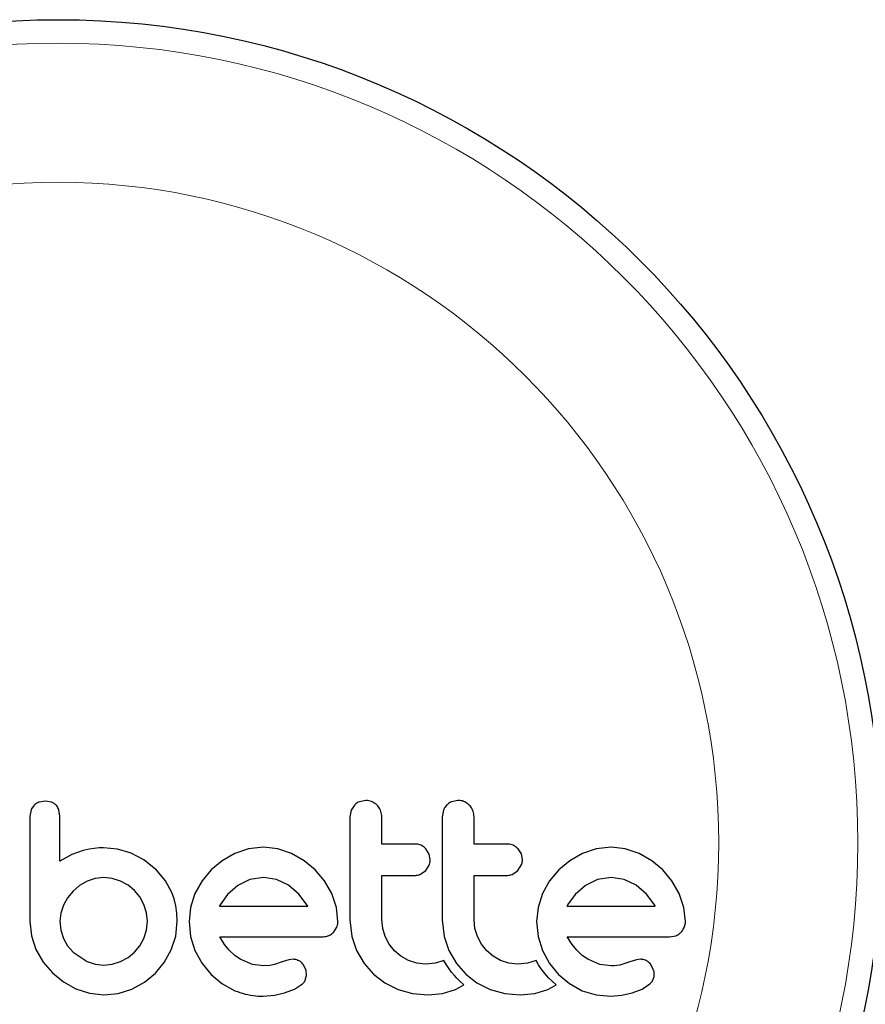
# Model space of a CAD drawing. Extents: x -58 to 298, y -9 to 239.
# Drawn here: x 95 to 97, y 90 to 94 of the extents above; entities that cross this region are included whole.
import ezdxf

# ---------------------------------------------------------------- set-up
doc = ezdxf.new("R2010")
doc.units = 0
doc.header["$LTSCALE"] = 0.125
doc.header["$MEASUREMENT"] = 0
doc.layers.add('CONTOUR', color=7, linetype='CONTINUOUS')

msp = doc.modelspace()

# ---------------------------------------------------------------- linework, layer by layer
at = {"layer": 'CONTOUR', "lineweight": 25}
for p, q in [((94.6926, 91.1385), (94.6714, 91.1346)), ((94.7133, 91.1346), (94.6926, 91.1385)), ((95.7174, 91.1248), (95.7066, 91.1078)), ((95.755, 91.1405), (95.734, 91.1363)), ((96.0609, 91.1405), (96.0399, 91.1363)), ((94.6452, 91.1088), (94.6412, 91.0879)), ((94.741, 91.0881), (94.7374, 91.1094)), ((95.7066, 91.1078), (95.7026, 91.0861)), ((96.0124, 91.1077), (96.0085, 91.0861)), ((94.7807, 90.9615), (94.741, 90.939)), ((94.8181, 90.9743), (94.7807, 90.9615)), ((94.8376, 90.9784), (94.8181, 90.9743)), ((94.8542, 90.9811), (94.8376, 90.9784)), ((94.871, 90.9828), (94.8542, 90.9811)), ((94.8851, 90.9833), (94.871, 90.9828)), ((94.9317, 90.9788), (94.8851, 90.9833)), ((94.9773, 90.9652), (94.9317, 90.9788)), ((95.0195, 90.9432), (94.9773, 90.9652)), ((95.3212, 90.9647), (95.2792, 90.9406)), ((95.3667, 90.9801), (95.3212, 90.9647)), ((95.4159, 90.9854), (95.3667, 90.9801)), ((95.4632, 90.9802), (95.4159, 90.9854)), ((95.5092, 90.9647), (95.4632, 90.9802)), ((95.5513, 90.9406), (95.5092, 90.9647)), ((95.9654, 90.9627), (95.9548, 90.9798)), ((95.969, 90.944), (95.9654, 90.9627)), ((96.2712, 90.9628), (96.2607, 90.9798)), ((96.2748, 90.944), (96.2712, 90.9628)), ((96.4738, 90.9647), (96.4319, 90.9406)), ((96.5193, 90.9801), (96.4738, 90.9647)), ((96.5685, 90.9854), (96.5193, 90.9801)), ((96.6157, 90.9802), (96.5685, 90.9854)), ((96.6617, 90.9647), (96.6157, 90.9802)), ((96.704, 90.9406), (96.6617, 90.9647)), ((95.0594, 90.9118), (95.0195, 90.9432)), ((95.2792, 90.9406), (95.2426, 90.9103)), ((95.5878, 90.9103), (95.5513, 90.9406)), ((96.4319, 90.9406), (96.3952, 90.9103)), ((96.7404, 90.9103), (96.704, 90.9406)), ((95.0594, 90.9128), (95.0594, 90.9118)), ((95.091, 90.8742), (95.0594, 90.9128)), ((95.2426, 90.9103), (95.2122, 90.8739)), ((95.6181, 90.8739), (95.5878, 90.9103)), ((95.9371, 90.8956), (95.9538, 90.9078)), ((95.9538, 90.9078), (95.9652, 90.9254)), ((96.2429, 90.8956), (96.2596, 90.9078)), ((96.2596, 90.9078), (96.271, 90.9253)), ((96.3952, 90.9103), (96.3648, 90.8739)), ((96.7707, 90.8739), (96.7404, 90.9103)), ((94.8307, 90.8725), (94.8061, 90.8583)), ((94.8575, 90.8815), (94.8307, 90.8725)), ((94.8861, 90.8846), (94.8575, 90.8815)), ((94.9146, 90.8817), (94.8861, 90.8846)), ((94.942, 90.873), (94.9146, 90.8817)), ((94.9671, 90.8593), (94.942, 90.873)), ((95.1123, 90.8352), (95.091, 90.8742)), ((95.2122, 90.8739), (95.1887, 90.8317)), ((95.3708, 90.8778), (95.3308, 90.8584)), ((95.4159, 90.8846), (95.3708, 90.8778)), ((95.4593, 90.8781), (95.4159, 90.8846)), ((95.4991, 90.8589), (95.4593, 90.8781)), ((95.6422, 90.8317), (95.6181, 90.8739)), ((96.3648, 90.8739), (96.3413, 90.8317)), ((96.5233, 90.8778), (96.4834, 90.8584)), ((96.5685, 90.8846), (96.5233, 90.8778)), ((96.6118, 90.8781), (96.5685, 90.8846)), ((96.6517, 90.8589), (96.6118, 90.8781)), ((96.7947, 90.8317), (96.7707, 90.8739)), ((94.7843, 90.8397), (94.7662, 90.8176)), ((94.8061, 90.8583), (94.7843, 90.8397)), ((94.9883, 90.8418), (94.9671, 90.8593)), ((95.0059, 90.8205), (94.9883, 90.8418)), ((95.1199, 90.8141), (95.1123, 90.8352)), ((95.1887, 90.8317), (95.174, 90.7858)), ((95.3308, 90.8584), (95.297, 90.8288)), ((95.5332, 90.8298), (95.4991, 90.8589)), ((95.561, 90.7929), (95.5332, 90.8298)), ((95.6576, 90.7858), (95.6422, 90.8317)), ((96.3413, 90.8317), (96.3266, 90.7858)), ((96.4834, 90.8584), (96.4497, 90.8289)), ((96.6858, 90.8297), (96.6517, 90.8589)), ((96.7136, 90.7929), (96.6858, 90.8297)), ((96.8102, 90.7857), (96.7947, 90.8317)), ((94.7662, 90.8176), (94.7526, 90.7929)), ((95.0196, 90.7954), (95.0059, 90.8205)), ((95.1255, 90.7906), (95.1199, 90.8141)), ((95.297, 90.8288), (95.2719, 90.7939)), ((96.4497, 90.8289), (96.4244, 90.7939)), ((94.7439, 90.7661), (94.741, 90.7395)), ((94.7526, 90.7929), (94.7439, 90.7661)), ((95.0283, 90.768), (95.0196, 90.7954)), ((95.0312, 90.7395), (95.0283, 90.768)), ((95.1288, 90.7666), (95.1255, 90.7906)), ((95.1299, 90.7395), (95.1288, 90.7666)), ((95.174, 90.7858), (95.1691, 90.7385)), ((95.2702, 90.7907), (95.2698, 90.7899)), ((95.2719, 90.7939), (95.2702, 90.7907)), ((95.5627, 90.7899), (95.561, 90.7929)), ((95.6628, 90.7385), (95.6576, 90.7858)), ((96.3266, 90.7858), (96.3217, 90.7385)), ((96.4244, 90.7939), (96.4227, 90.7907)), ((96.7153, 90.7899), (96.7136, 90.7929)), ((96.8154, 90.7385), (96.8102, 90.7857)), ((94.6412, 90.7395), (94.6463, 90.6913)), ((94.741, 90.7395), (94.744, 90.7099)), ((95.0282, 90.7101), (95.0312, 90.7395)), ((95.1249, 90.6902), (95.1299, 90.7395)), ((95.1691, 90.7385), (95.1741, 90.6891)), ((95.7026, 90.7446), (95.709, 90.6894)), ((95.8113, 90.7158), (95.8084, 90.7446)), ((96.0085, 90.7446), (96.0148, 90.6894)), ((96.1171, 90.7158), (96.1143, 90.7446)), ((96.3217, 90.7385), (96.3267, 90.6891)), ((94.744, 90.7099), (94.7526, 90.683)), ((95.0196, 90.683), (95.0282, 90.7101)), ((95.6477, 90.7027), (95.659, 90.7198)), ((95.8195, 90.6886), (95.8113, 90.7158)), ((96.1253, 90.6886), (96.1171, 90.7158)), ((94.6463, 90.6913), (94.6614, 90.6458)), ((94.7526, 90.683), (94.7663, 90.6585)), ((95.006, 90.6585), (95.0196, 90.683)), ((95.1103, 90.6448), (95.1249, 90.6902)), ((95.1741, 90.6891), (95.1887, 90.6428)), ((95.2867, 90.6629), (95.2708, 90.6881)), ((95.709, 90.6894), (95.7248, 90.6422)), ((95.8328, 90.6635), (95.8195, 90.6886)), ((96.0148, 90.6894), (96.0306, 90.6422)), ((96.1386, 90.6635), (96.1253, 90.6886)), ((96.3267, 90.6891), (96.3413, 90.6428)), ((96.4393, 90.6629), (96.4234, 90.6881)), ((96.762, 90.6881), (96.7834, 90.6915)), ((94.6614, 90.6458), (94.6852, 90.6041)), ((94.7663, 90.6585), (94.7843, 90.6372)), ((94.7843, 90.6372), (94.8307, 90.606)), ((94.9671, 90.6197), (94.9883, 90.6372)), ((94.9883, 90.6372), (95.006, 90.6585)), ((95.087, 90.603), (95.1103, 90.6448)), ((95.1887, 90.6428), (95.2121, 90.5999)), ((95.3024, 90.6433), (95.2867, 90.6629)), ((95.3206, 90.6261), (95.3024, 90.6433)), ((95.7248, 90.6422), (95.7498, 90.5992)), ((95.8502, 90.6417), (95.8328, 90.6635)), ((95.8716, 90.6237), (95.8502, 90.6417)), ((96.0306, 90.6422), (96.0556, 90.5991)), ((96.1561, 90.6417), (96.1386, 90.6635)), ((96.1774, 90.6237), (96.1561, 90.6417)), ((96.3413, 90.6428), (96.3647, 90.5999)), ((96.455, 90.6433), (96.4393, 90.6629)), ((96.4732, 90.6261), (96.455, 90.6433)), ((94.6852, 90.6041), (94.7158, 90.5682)), ((94.8307, 90.606), (94.8576, 90.5973)), ((94.9145, 90.5973), (94.942, 90.606)), ((94.942, 90.606), (94.9671, 90.6197)), ((95.0574, 90.5672), (95.087, 90.603)), ((95.3388, 90.6135), (95.3206, 90.6261)), ((95.3791, 90.5966), (95.3388, 90.6135)), ((95.4784, 90.6055), (95.4522, 90.5964)), ((95.5001, 90.612), (95.4784, 90.6055)), ((95.5149, 90.6135), (95.5001, 90.612)), ((95.8966, 90.6095), (95.8716, 90.6237)), ((95.924, 90.6005), (95.8966, 90.6095)), ((96.0143, 90.6091), (95.9859, 90.6005)), ((96.0224, 90.595), (96.0143, 90.6091)), ((96.2024, 90.6095), (96.1774, 90.6237)), ((96.2298, 90.6005), (96.2024, 90.6095)), ((96.3201, 90.6091), (96.2917, 90.6005)), ((96.3282, 90.595), (96.3201, 90.6091)), ((96.4914, 90.6135), (96.4732, 90.6261)), ((96.5317, 90.5965), (96.4914, 90.6135)), ((96.631, 90.6055), (96.6048, 90.5964)), ((96.6527, 90.612), (96.631, 90.6055)), ((96.6675, 90.6135), (96.6527, 90.612)), ((94.7158, 90.5682), (94.7524, 90.5385)), ((94.8576, 90.5973), (94.8861, 90.5944)), ((94.8861, 90.5944), (94.9145, 90.5973)), ((95.2121, 90.5999), (95.2421, 90.5632)), ((95.4159, 90.5914), (95.3791, 90.5966)), ((95.4371, 90.5928), (95.4159, 90.5914)), ((95.4522, 90.5964), (95.4371, 90.5928)), ((95.557, 90.5774), (95.5478, 90.5962)), ((95.5589, 90.56), (95.557, 90.5774)), ((95.7498, 90.5992), (95.7807, 90.5637)), ((95.9536, 90.5974), (95.924, 90.6005)), ((95.9859, 90.6005), (95.9536, 90.5974)), ((96.0314, 90.5814), (96.0224, 90.595)), ((96.0398, 90.5703), (96.0314, 90.5814)), ((96.0491, 90.5592), (96.0398, 90.5703)), ((96.0556, 90.5991), (96.0865, 90.5637)), ((96.2594, 90.5974), (96.2298, 90.6005)), ((96.2917, 90.6005), (96.2594, 90.5974)), ((96.3372, 90.5814), (96.3282, 90.595)), ((96.3456, 90.5703), (96.3372, 90.5814)), ((96.355, 90.5592), (96.3456, 90.5703)), ((96.3647, 90.5999), (96.3947, 90.5632)), ((96.5685, 90.5914), (96.5317, 90.5965)), ((96.5791, 90.5917), (96.5685, 90.5914)), ((96.5882, 90.5926), (96.5791, 90.5917)), ((96.5972, 90.5943), (96.5882, 90.5926)), ((96.6048, 90.5964), (96.5972, 90.5943)), ((96.7096, 90.5774), (96.7004, 90.5962)), ((94.7524, 90.5385), (94.7939, 90.5153)), ((94.9798, 90.5148), (95.0215, 90.5376)), ((95.0215, 90.5376), (95.0574, 90.5672)), ((95.2421, 90.5632), (95.2783, 90.5329)), ((95.5546, 90.5443), (95.5589, 90.56)), ((95.7807, 90.5637), (95.818, 90.535)), ((96.0569, 90.5508), (96.0491, 90.5592)), ((96.066, 90.5418), (96.0569, 90.5508)), ((96.0804, 90.5283), (96.066, 90.5418)), ((96.0865, 90.5637), (96.1238, 90.535)), ((96.3627, 90.5508), (96.355, 90.5592)), ((96.3718, 90.5418), (96.3627, 90.5508)), ((96.3862, 90.5283), (96.3718, 90.5418)), ((96.3947, 90.5632), (96.4309, 90.5328)), ((94.7939, 90.5153), (94.8389, 90.5006)), ((94.9344, 90.5005), (94.9798, 90.5148)), ((95.2783, 90.5329), (95.3207, 90.5093)), ((95.4855, 90.5017), (95.5192, 90.5147)), ((95.5192, 90.5147), (95.5449, 90.5319)), ((95.818, 90.535), (95.8623, 90.5133)), ((95.8623, 90.5133), (95.91, 90.5002)), ((96.0099, 90.5004), (96.0528, 90.5138)), ((96.0528, 90.5138), (96.065, 90.5196)), ((96.065, 90.5196), (96.0804, 90.5283)), ((96.1238, 90.535), (96.1682, 90.5133)), ((96.1682, 90.5133), (96.2159, 90.5002)), ((96.3157, 90.5004), (96.3586, 90.5138)), ((96.3586, 90.5138), (96.3707, 90.5196)), ((96.3707, 90.5196), (96.3862, 90.5283)), ((96.4309, 90.5328), (96.4733, 90.5093)), ((96.4733, 90.5093), (96.5194, 90.4951)), ((96.6381, 90.5017), (96.6717, 90.5147)), ((96.6717, 90.5147), (96.6975, 90.5319)), ((94.8389, 90.5006), (94.8861, 90.4956)), ((94.8861, 90.4956), (94.9344, 90.5005)), ((95.4149, 90.4917), (95.452, 90.4948)), ((95.452, 90.4948), (95.4855, 90.5017)), ((95.91, 90.5002), (95.9616, 90.4956)), ((95.9616, 90.4956), (96.0099, 90.5004)), ((96.2159, 90.5002), (96.2674, 90.4956)), ((96.2674, 90.4956), (96.3157, 90.5004)), ((96.5194, 90.4951), (96.5675, 90.4917)), ((96.5675, 90.4917), (96.6046, 90.4948)), ((96.6046, 90.4948), (96.6381, 90.5017))]:
    msp.add_line(p, q, dxfattribs=at)
msp.add_circle((94.7348, 91), 2.7302, dxfattribs=at)
at = {"layer": 'CONTOUR', "lineweight": 18}
for radius in [2.6522, 2.1908]:
    msp.add_circle((94.7348, 91), radius, dxfattribs=at)
at = {"layer": 'CONTOUR', "lineweight": 25}
for points, knots in [([(94.6556, 91.1245), (94.6522, 91.1206), (94.6481, 91.1158), (94.6457, 91.11), (94.6452, 91.1088)], [0, 0, 0, 0, 0.798463, 1, 1, 1, 1]), ([(94.6714, 91.1346), (94.6668, 91.1324), (94.661, 91.1296), (94.6564, 91.1253), (94.6556, 91.1245)], [0, 0, 0, 0, 0.814215, 1, 1, 1, 1]), ([(94.7281, 91.1245), (94.7247, 91.1276), (94.7202, 91.1317), (94.7146, 91.134), (94.7133, 91.1346)], [0, 0, 0, 0, 0.76207, 1, 1, 1, 1]), ([(94.7374, 91.1094), (94.7353, 91.1138), (94.7329, 91.1193), (94.7289, 91.1237), (94.7281, 91.1245)], [0, 0, 0, 0, 0.81276, 1, 1, 1, 1]), ([(95.734, 91.1363), (95.7291, 91.1337), (95.723, 91.1306), (95.7182, 91.1257), (95.7174, 91.1248)], [0, 0, 0, 0, 0.820103, 1, 1, 1, 1]), ([(95.7926, 91.1247), (95.788, 91.1286), (95.7787, 91.1363), (95.7649, 91.1402), (95.757, 91.1404), (95.755, 91.1405)], [0, 0, 0, 0, 0.4267, 0.853338, 1, 1, 1, 1]), ([(95.8084, 91.0861), (95.8078, 91.0922), (95.8067, 91.1042), (95.7996, 91.1171), (95.7941, 91.1231), (95.7926, 91.1247)], [0, 0, 0, 0, 0.422247, 0.844545, 1, 1, 1, 1]), ([(96.0232, 91.1248), (96.0196, 91.1204), (96.0154, 91.1151), (96.0128, 91.1088), (96.0124, 91.1077)], [0, 0, 0, 0, 0.838131, 1, 1, 1, 1]), ([(96.0399, 91.1363), (96.0349, 91.1337), (96.0288, 91.1306), (96.024, 91.1257), (96.0232, 91.1248)], [0, 0, 0, 0, 0.828821, 1, 1, 1, 1]), ([(96.0985, 91.1247), (96.0938, 91.1286), (96.0844, 91.1364), (96.0706, 91.1402), (96.0628, 91.1405), (96.0609, 91.1405)], [0, 0, 0, 0, 0.429325, 0.858343, 1, 1, 1, 1]), ([(96.1143, 91.0861), (96.1137, 91.0921), (96.1125, 91.1039), (96.1056, 91.1168), (96.1001, 91.1229), (96.0985, 91.1247)], [0, 0, 0, 0, 0.4136, 0.827138, 1, 1, 1, 1]), ([(94.6412, 91.0879), (94.6412, 91.0586), (94.6412, 91.0005), (94.6412, 90.8998), (94.6412, 90.8129), (94.6412, 90.755), (94.6412, 90.7395)], [0, 0, 0, 0, 0.252045, 0.500807, 0.866669, 1, 1, 1, 1]), ([(94.741, 90.939), (94.741, 90.9593), (94.741, 90.984), (94.741, 91.0136), (94.741, 91.0422), (94.741, 91.0672), (94.741, 91.0874), (94.741, 91.0881)], [0, 0, 0, 0, 0.409005, 0.497194, 0.594692, 0.984693, 1, 1, 1, 1]), ([(95.7026, 91.0861), (95.7026, 91.0293), (95.7026, 90.9153), (95.7026, 90.8016), (95.7026, 90.7446)], [0, 0, 0, 0, 0.499063, 1, 1, 1, 1]), ([(95.8084, 90.9954), (95.8084, 91.0104), (95.8084, 91.0407), (95.8084, 91.0709), (95.8084, 91.0861)], [0, 0, 0, 0, 0.496842, 1, 1, 1, 1]), ([(96.0085, 91.0861), (96.0085, 91.0295), (96.0085, 90.9156), (96.0085, 90.8018), (96.0085, 90.7446)], [0, 0, 0, 0, 0.496662, 1, 1, 1, 1]), ([(96.1143, 90.9954), (96.1143, 91.0103), (96.1143, 91.0405), (96.1143, 91.0708), (96.1143, 91.0861)], [0, 0, 0, 0, 0.491937, 1, 1, 1, 1]), ([(95.9196, 90.9954), (95.8986, 90.9954), (95.8617, 90.9954), (95.8245, 90.9954), (95.8084, 90.9954)], [0, 0, 0, 0, 0.566841, 1, 1, 1, 1]), ([(95.9548, 90.9798), (95.9507, 90.9835), (95.9426, 90.9908), (95.9296, 90.995), (95.9219, 90.9953), (95.9196, 90.9954)], [0, 0, 0, 0, 0.409722, 0.819316, 1, 1, 1, 1]), ([(96.2254, 90.9954), (96.1993, 90.9954), (96.1624, 90.9954), (96.1252, 90.9954), (96.1143, 90.9954)], [0, 0, 0, 0, 0.70699, 1, 1, 1, 1]), ([(96.2607, 90.9798), (96.2565, 90.9835), (96.2482, 90.991), (96.2353, 90.995), (96.2277, 90.9953), (96.2254, 90.9954)], [0, 0, 0, 0, 0.413776, 0.827157, 1, 1, 1, 1]), ([(95.9652, 90.9254), (95.9669, 90.9304), (95.9688, 90.9365), (95.9689, 90.9429), (95.969, 90.944)], [0, 0, 0, 0, 0.820527, 1, 1, 1, 1]), ([(96.271, 90.9253), (96.2726, 90.9302), (96.2746, 90.9364), (96.2747, 90.9428), (96.2748, 90.944)], [0, 0, 0, 0, 0.802012, 1, 1, 1, 1]), ([(95.9196, 90.8917), (95.9243, 90.8921), (95.9304, 90.8926), (95.9359, 90.8951), (95.9371, 90.8956)], [0, 0, 0, 0, 0.791674, 1, 1, 1, 1]), ([(96.2254, 90.8917), (96.2303, 90.8921), (96.2363, 90.8926), (96.2418, 90.8951), (96.2429, 90.8956)], [0, 0, 0, 0, 0.809019, 1, 1, 1, 1]), ([(95.8084, 90.8917), (95.8245, 90.8917), (95.8616, 90.8917), (95.8986, 90.8917), (95.9196, 90.8917)], [0, 0, 0, 0, 0.431607, 1, 1, 1, 1]), ([(95.8084, 90.7446), (95.8084, 90.7695), (95.8084, 90.8185), (95.8084, 90.8676), (95.8084, 90.8917)], [0, 0, 0, 0, 0.508908, 1, 1, 1, 1]), ([(96.1143, 90.8917), (96.1251, 90.8917), (96.1623, 90.8917), (96.1992, 90.8917), (96.2254, 90.8917)], [0, 0, 0, 0, 0.290987, 1, 1, 1, 1]), ([(96.1143, 90.7446), (96.1143, 90.7702), (96.1143, 90.8192), (96.1143, 90.8682), (96.1143, 90.8917)], [0, 0, 0, 0, 0.522406, 1, 1, 1, 1]), ([(95.2698, 90.7899), (95.3196, 90.7899), (95.4177, 90.7899), (95.5149, 90.7899), (95.5627, 90.7899)], [0, 0, 0, 0, 0.5083674, 1, 1, 1, 1]), ([(96.4227, 90.7907), (96.4227, 90.7906), (96.4226, 90.7904), (96.4225, 90.7901), (96.4224, 90.7899)], [0, 0, 0, 0, 0.147619, 1, 1, 1, 1]), ([(96.4224, 90.7899), (96.4548, 90.7899), (96.5539, 90.7899), (96.6503, 90.7899), (96.7153, 90.7899)], [0, 0, 0, 0, 0.325998, 1, 1, 1, 1]), ([(95.659, 90.7198), (95.6606, 90.7249), (95.6626, 90.731), (95.6628, 90.7374), (95.6628, 90.7385)], [0, 0, 0, 0, 0.825184, 1, 1, 1, 1]), ([(96.8116, 90.7198), (96.8131, 90.7243), (96.8152, 90.7304), (96.8153, 90.7368), (96.8154, 90.7385)], [0, 0, 0, 0, 0.739318, 1, 1, 1, 1]), ([(95.6308, 90.6915), (95.6355, 90.6938), (95.6417, 90.6968), (95.6465, 90.7016), (95.6477, 90.7027)], [0, 0, 0, 0, 0.762658, 1, 1, 1, 1]), ([(96.7834, 90.6915), (96.7882, 90.6939), (96.7943, 90.6968), (96.7992, 90.7017), (96.8003, 90.7027)], [0, 0, 0, 0, 0.787974, 1, 1, 1, 1]), ([(96.8003, 90.7027), (96.804, 90.7072), (96.8083, 90.7124), (96.8112, 90.7188), (96.8116, 90.7198)], [0, 0, 0, 0, 0.842035, 1, 1, 1, 1]), ([(95.2708, 90.6881), (95.3282, 90.6881), (95.4417, 90.6881), (95.554, 90.6881), (95.6094, 90.6881)], [0, 0, 0, 0, 0.506257, 1, 1, 1, 1]), ([(95.6094, 90.6881), (95.6155, 90.6884), (95.6228, 90.6887), (95.6296, 90.6911), (95.6308, 90.6915)], [0, 0, 0, 0, 0.830062, 1, 1, 1, 1]), ([(96.4234, 90.6881), (96.463, 90.6881), (96.5779, 90.6881), (96.6891, 90.6881), (96.762, 90.6881)], [0, 0, 0, 0, 0.344072, 1, 1, 1, 1]), ([(95.5337, 90.6086), (95.5291, 90.6105), (95.5231, 90.613), (95.5165, 90.6134), (95.5149, 90.6135)], [0, 0, 0, 0, 0.744484, 1, 1, 1, 1]), ([(95.5478, 90.5962), (95.5448, 90.5997), (95.5407, 90.6046), (95.5352, 90.6077), (95.5337, 90.6086)], [0, 0, 0, 0, 0.720537, 1, 1, 1, 1]), ([(96.6863, 90.6086), (96.6812, 90.6107), (96.6751, 90.6131), (96.6686, 90.6134), (96.6675, 90.6135)], [0, 0, 0, 0, 0.825853, 1, 1, 1, 1]), ([(96.7004, 90.5962), (96.6972, 90.6), (96.693, 90.6049), (96.6875, 90.6079), (96.6863, 90.6086)], [0, 0, 0, 0, 0.760588, 1, 1, 1, 1]), ([(96.7115, 90.56), (96.7115, 90.5649), (96.7115, 90.5709), (96.7099, 90.5764), (96.7096, 90.5774)], [0, 0, 0, 0, 0.8186403, 1, 1, 1, 1]), ([(95.5449, 90.5319), (95.548, 90.5351), (95.5517, 90.5388), (95.5542, 90.5435), (95.5546, 90.5443)], [0, 0, 0, 0, 0.826175, 1, 1, 1, 1]), ([(96.6975, 90.5319), (96.7004, 90.5348), (96.7042, 90.5386), (96.7067, 90.5433), (96.7072, 90.5443)], [0, 0, 0, 0, 0.7837793, 1, 1, 1, 1]), ([(96.7072, 90.5443), (96.7088, 90.5483), (96.7109, 90.5534), (96.7114, 90.5588), (96.7115, 90.56)], [0, 0, 0, 0, 0.7710485, 1, 1, 1, 1]), ([(95.3207, 90.5093), (95.3438, 90.5015), (95.3746, 90.4911), (95.4068, 90.4915), (95.4149, 90.4917)], [0, 0, 0, 0, 0.748783, 1, 1, 1, 1])]:
    msp.add_open_spline(points, degree=3, knots=knots, dxfattribs=at)

doc.saveas('drawing.dxf')
